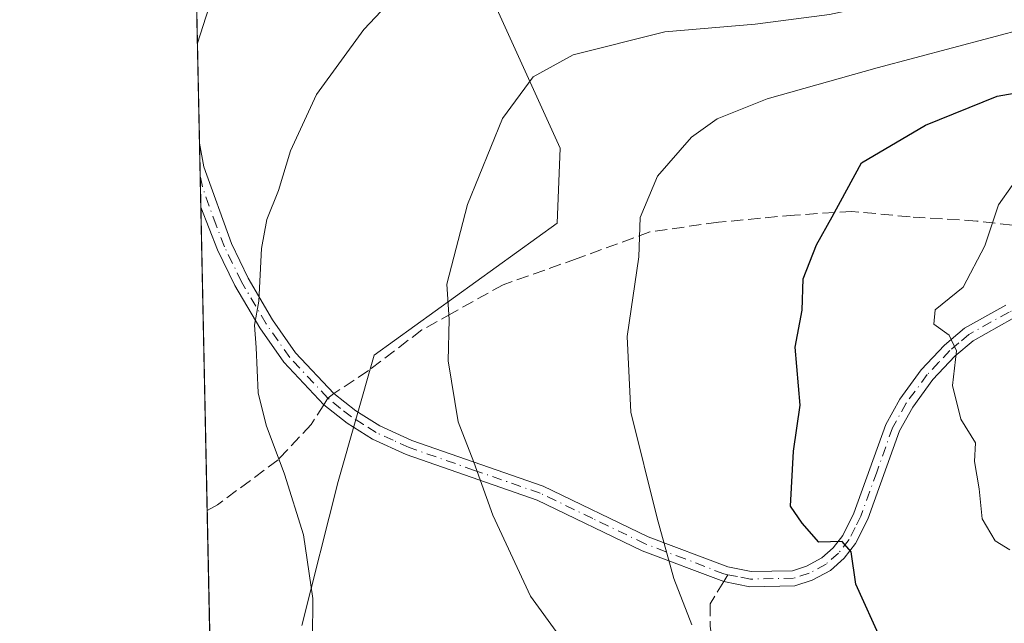
# Model space of a CAD drawing. Units: metres. Extents: x 645069 to 648532, y 4725327 to 4727712.
# Drawn here: x 645069 to 645201, y 4726423 to 4726504 of the extents above; entities that cross this region are included whole.
import ezdxf

# ---------------------------------------------------------------- set-up
doc = ezdxf.new("R2010")
doc.units = ezdxf.units.M
doc.header["$MEASUREMENT"] = 0
doc.linetypes.add('DGN Style 3', pattern=[2.307223458686699, 1.648016756204785, -0.6592067024819142])
doc.linetypes.add('DGN Style 4', pattern=[2.6384748266838614, 1.318413404963828, -0.6592067024819142, 0.001648016756204785, -0.6592067024819142])
for name, color, linetype, lineweight in [('Camino Cxs', 7, 'Continuous', 0), ('Camino eje', 30, 'DGN Style 4', 13), ('Comarca CxS', 21, 'Continuous', 0), ('Comunidad Autónoma CxS', 142, 'Continuous', 0), ('Curva de nivel maestra', 30, 'Continuous', 30), ('Curva de nivel normal', 30, 'Continuous', 0), ('Entidad de ámbito territorial CxS', 92, 'Continuous', 0), ('Matorral CxS', 135, 'Continuous', 0), ('Municipio CxS', 4, 'Continuous', 0), ('Provincia CxS', 1, 'Continuous', 0), ('Senda', 7, 'DGN Style 3', 0), ('Senda no paivmentada conexión', 7, 'DGN Style 3', 0)]:
    doc.layers.add(name, color=color, linetype=linetype, lineweight=lineweight)

# ---------------------------------------------------------------- blocks, each defined once
blk = doc.blocks.new('*U10')
at = {"layer": 'Matorral CxS', "color": 135, "linetype": 'Continuous', "lineweight": 0}
blk.add_polyline3d([(645097.9254999999, 4726244.584600001, 517.5157000000036), (645090.8060999997, 4726584.362000001, 509.7304000000004), (645095.3213000001, 4726583.6293, 510.6643999999943), (645102.0569000002, 4726576.4177, 510.5574000000051), (645116.6829000004, 4726570.3237, 512.7906999999977), (645123.1316999998, 4726559.0339, 513.7731000000058), (645131.9984999998, 4726555.807700001, 516.1818000000058), (645156.1821, 4726546.5341, 524.415399999998), (645127.9678999997, 4726530.0033, 525.6570000000065), (645127.1606999999, 4726517.9067, 530.8966999999975), (645141.2670999998, 4726486.860099999, 541.225099999996), (645140.8639000002, 4726476.780300001, 542.0185000000056), (645116.2777000006, 4726459.037699999, 537.5826999999991), (645111.4404999996, 4726442.1029, 535.8579999999929), (645106.6032999996, 4726422.749500001, 534.3043999999937)], dxfattribs=at)
blk = doc.blocks.new('*U13')
at = {"layer": 'Camino Cxs', "color": 7, "linetype": 'Continuous', "lineweight": 0}
for points in [[(645095.2500999998, 4726509.360099999, 530.1536000000051), (645092.5537999999, 4726500.9516, 531.088499999998), (645092.4222999997, 4726507.2269, 529.9714999999997)], [(645202.0000999998, 4726463.9101, 557.2051000000065), (645196.7500999998, 4726460.9801, 556.0853999999963), (645194.3000999996, 4726458.920100001, 555.6174000000028), (645191.3501000004, 4726455.780099999, 554.6486000000004), (645188.6201, 4726452.0601, 553.8119000000006), (645186.8601000002, 4726448.880100001, 553.5366000000067), (645182.6101000002, 4726437.020099999, 551.5348999999987), (645180.9501, 4726433.7501, 551.203800000003), (645179.4200999998, 4726431.770099999, 550.5817999999999), (645177.5701000001, 4726430.1501, 549.6523000000016), (645175.1401000004, 4726428.8201, 549.1074999999983), (645172.8000999996, 4726428.0801, 548.5601000000024), (645166.7701000003, 4726427.960100001, 547.406099999993), (645163.2401000002, 4726428.640100001, 546.5599999999977), (645152.3000999996, 4726432.780099999, 544.733699999997), (645138.2001, 4726439.5701, 541.9073999999965), (645120.6101000002, 4726445.700099999, 539.2050000000017), (645116.0900999998, 4726447.770099999, 538.2259000000049), (645112.6501000002, 4726449.920100001, 537.3534999999974), (645109.5201000003, 4726452.380100001, 536.7967999999964), (645104.1601, 4726458.090100001, 537.2127000000038), (645100.9401000004, 4726462.710100001, 537.9790999999968), (645097.5701000001, 4726468.420100001, 535.0314000000071), (645095.2500999998, 4726473.200099999, 534.4471000000049), (645093.0201000003, 4726478.940099999, 533.6833999999944), (645093.0146000005, 4726478.9572, 533.6809999999969), (645092.8354000002, 4726487.512, 532.641300000003), (645093.4301000005, 4726484.350099999, 533.3606), (645097.1201, 4726474.020099999, 534.8169000000053), (645099.3701, 4726469.380100001, 535.5090000000055), (645102.6601, 4726463.8101, 537.4835000000021), (645105.7500999998, 4726459.380100001, 537.1450000000041), (645110.9001000002, 4726453.890100001, 537.0840999999928), (645113.8201000001, 4726451.590100001, 537.6809000000068), (645117.0601000005, 4726449.5701, 538.617499999993), (645121.3701, 4726447.590100001, 539.334600000002), (645138.9801000003, 4726441.460100001, 542.2430000000022), (645153.1001000004, 4726434.6501, 545.3227000000043), (645163.8000999996, 4726430.610099999, 546.8745999999956), (645166.9401000004, 4726430.0001, 547.813599999994), (645172.4700999996, 4726430.110099999, 549.0956000000006), (645174.3400999998, 4726430.700099999, 549.4272000000057), (645176.4001000002, 4726431.8301, 549.7837000000001), (645177.9301000005, 4726433.170100001, 550.2109999999957), (645179.2200999996, 4726434.840100001, 550.8488000000071), (645180.7301000003, 4726437.8301, 551.374800000005), (645185.0000999998, 4726449.720100001, 553.3559999999999), (645186.9001000002, 4726453.1601, 553.5717000000004), (645189.7801000001, 4726457.090100001, 554.4474000000046), (645192.9001000002, 4726460.4001, 555.224000000002), (645195.5900999998, 4726462.670100001, 555.6662000000069), (645201.1201, 4726465.7601, 556.9020000000019)]]:
    blk.add_polyline3d(points, dxfattribs=at)

msp = doc.modelspace()

# ---------------------------------------------------------------- linework, layer by layer
at = {"layer": 'Camino Cxs', "color": 7, "linetype": 'Continuous', "lineweight": 0, "extrusion": (-0.003670381497462335, 0.1751539543294404, 0.9845342150389816), "elevation": 826020.470742362, "flags": 128}
msp.add_lwpolyline([(-743973.8723482279, -4638981.460358248), (-743973.8723482279, -4638987.835634552)], dxfattribs=at)
at = {"layer": 'Camino Cxs', "color": 7, "linetype": 'Continuous', "lineweight": 0, "extrusion": (-0.00252776386484074, 0.1206052108808676, 0.9926973322812069), "elevation": 568937.1322503116, "flags": 128}
msp.add_lwpolyline([(-743991.8654553021, -4677449.653266045), (-743991.8654553021, -4677458.27289107)], dxfattribs=at)
at = {"layer": 'Camino Cxs', "color": 7, "linetype": 'Continuous', "lineweight": 0}
for points in [[(645095.2500999998, 4726509.360099999, 530.1536000000051), (645092.5537, 4726500.9516, 531.0883999999933)], [(645092.8353000004, 4726487.512, 532.6411999999982), (645093.4301000005, 4726484.350099999, 533.3606), (645097.1201, 4726474.020099999, 534.8169000000053), (645099.3701, 4726469.380100001, 535.5090000000055), (645102.6601, 4726463.8101, 537.4835000000021), (645105.7500999998, 4726459.380100001, 537.1450000000041), (645110.9001000002, 4726453.890100001, 537.0840999999928), (645113.8201000001, 4726451.590100001, 537.6809000000068), (645117.0601000005, 4726449.5701, 538.617499999993), (645121.3701, 4726447.590100001, 539.334600000002), (645138.9801000003, 4726441.460100001, 542.2430000000022), (645153.1001000004, 4726434.6501, 545.3227000000043), (645163.8000999996, 4726430.610099999, 546.8745999999956), (645166.9401000004, 4726430.0001, 547.813599999994), (645172.4700999996, 4726430.110099999, 549.0956000000006), (645174.3400999998, 4726430.700099999, 549.4272000000057), (645176.4001000002, 4726431.8301, 549.7837000000001), (645177.9301000005, 4726433.170100001, 550.2109999999957), (645179.2200999996, 4726434.840100001, 550.8488000000071), (645180.7301000003, 4726437.8301, 551.374800000005), (645185.0000999998, 4726449.720100001, 553.3559999999999), (645186.9001000002, 4726453.1601, 553.5717000000004), (645189.7801000001, 4726457.090100001, 554.4474000000046), (645192.9001000002, 4726460.4001, 555.224000000002), (645195.5900999998, 4726462.670100001, 555.6662000000069), (645201.1201, 4726465.7601, 556.9020000000019)], [(645202.0000999998, 4726463.9101, 557.2051000000065), (645196.7500999998, 4726460.9801, 556.0853999999963), (645194.3000999996, 4726458.920100001, 555.6174000000028), (645191.3501000004, 4726455.780099999, 554.6486000000004), (645188.6201, 4726452.0601, 553.8119000000006), (645186.8601000002, 4726448.880100001, 553.5366000000067), (645182.6101000002, 4726437.020099999, 551.5348999999987), (645180.9501, 4726433.7501, 551.203800000003), (645179.4200999998, 4726431.770099999, 550.5817999999999), (645177.5701000001, 4726430.1501, 549.6523000000016), (645175.1401000004, 4726428.8201, 549.1074999999983), (645172.8000999996, 4726428.0801, 548.5601000000024), (645166.7701000003, 4726427.960100001, 547.406099999993), (645163.2401000002, 4726428.640100001, 546.5599999999977), (645152.3000999996, 4726432.780099999, 544.733699999997), (645138.2001, 4726439.5701, 541.9073999999965), (645120.6101000002, 4726445.700099999, 539.2050000000017), (645116.0900999998, 4726447.770099999, 538.2259000000049), (645112.6501000002, 4726449.920100001, 537.3534999999974), (645109.5201000003, 4726452.380100001, 536.7967999999964), (645104.1601, 4726458.090100001, 537.2127000000038), (645100.9401000004, 4726462.710100001, 537.9790999999968), (645097.5701000001, 4726468.420100001, 535.0314000000071), (645095.2500999998, 4726473.200099999, 534.4471000000049), (645093.0201000003, 4726478.940099999, 533.6833999999944), (645093.0146000005, 4726478.9572, 533.6809999999969)]]:
    msp.add_polyline3d(points, dxfattribs=at)
at = {"layer": 'Camino eje', "color": 30, "linetype": 'DGN Style 4', "lineweight": 13}
for points in [[(645110.0648999996, 4726453.2897, 536.9159000000072), (645104.9550999999, 4726458.735099999, 537.171199999997), (645101.8000999996, 4726463.2601, 537.7035000000033), (645098.4700999996, 4726468.9001, 535.2547999999952), (645096.1851000005, 4726473.610099999, 534.6272000000026), (645095.0701000001, 4726476.4801, 534.305600000007), (645093.2251000004, 4726481.645099999, 533.6263999999937), (645092.9250999996, 4726483.2401, 533.3588000000018), (645092.9249, 4726483.240700001, 533.358600000007)], [(645221.3476999998, 4726471.0909, 561.0231000000058), (645212.1051000003, 4726468.450099999, 558.7810000000027), (645206.2351000002, 4726466.6851, 557.8524000000034), (645201.5601000005, 4726464.835100001, 557.0488999999943), (645196.1700999998, 4726461.825099999, 555.8383000000031), (645194.8251, 4726460.690099999, 555.6895999999979), (645193.6001000004, 4726459.6601, 555.3883999999962), (645192.1250999998, 4726458.090100001, 554.8705999999949), (645190.5651000004, 4726456.4351, 554.5356999999931), (645187.7600999996, 4726452.610099999, 553.5831000000035), (645185.9301000005, 4726449.300100001, 553.4321000000054), (645183.7950999998, 4726443.3551, 552.4470000000001), (645181.6700999998, 4726437.425100001, 551.4103000000032), (645180.9151, 4726435.9301, 551.2826999999961), (645180.0850999998, 4726434.295100001, 551.0004000000044), (645178.6750999996, 4726432.470100001, 550.3386000000028), (645176.9851000002, 4726430.9901, 549.6888999999937), (645174.7401000002, 4726429.7601, 549.2550000000047), (645172.6350999996, 4726429.095100001, 548.824099999998), (645166.8551000003, 4726428.9801, 547.6071999999986), (645165.0900999998, 4726429.3201, 547.1481000000058), (645163.8041000003, 4726429.569900001, 546.7905000000028)], [(645163.8041000003, 4726429.569900001, 546.7905000000028), (645163.2487000005, 4726429.6777, 546.6298999999999), (645158.0500999996, 4726431.6951, 545.7798999999941), (645152.7001, 4726433.715100001, 545.0372000000061), (645145.6501000002, 4726437.110099999, 543.1453000000038), (645138.5900999998, 4726440.515100001, 542.0665000000008), (645129.7851, 4726443.5801, 540.4765999999945), (645120.9901000002, 4726446.645099999, 539.2513000000035), (645118.8350999998, 4726447.6351, 538.8064000000013), (645116.5751, 4726448.670100001, 538.4072000000015), (645114.8551000003, 4726449.745100001, 537.9983000000066), (645113.2351000002, 4726450.755100001, 537.5010000000038), (645111.7751000002, 4726451.905099999, 537.1000000000058), (645110.0648999996, 4726453.2897, 536.9159000000072)]]:
    msp.add_polyline3d(points, dxfattribs=at)
at = {"layer": 'Comarca CxS', "color": 21, "linetype": 'Continuous', "lineweight": 0, "flags": 128}
msp.add_lwpolyline([(646628.3973999998, 4725358.696399999), (645117.160001096, 4725326.609982729), (645099.4722095191, 4726170.766860501), (645084.2062000007, 4726899.341900002), (645068.6900010962, 4727639.859982706), (645320.3773906855, 4727645.208476138), (646757.6565000003, 4727675.751499999), (647090.6119999995, 4727682.827000001), (647118.9180585005, 4727683.42845351), (647133.7813550915, 4727683.744324069), (647268.8145621757, 4727686.613839803), (647327.436553293, 4727687.859597612), (647376.2677412855, 4727688.897292687), (647396.144460993, 4727689.319695566), (648482.2500011224, 4727712.399982707), (648514.7486000002, 4726196.701900001), (648514.867925118, 4726191.135519027), (648515.1720999995, 4726176.9471), (648530.2733999998, 4725472.642700001), (648530.5907970234, 4725457.837891007), (648530.9641000008, 4725440.428500001), (648531.8500011209, 4725399.109982732), (646629.3694347962, 4725358.716942014)], close=True, dxfattribs=at)
at = {"layer": 'Comunidad Autónoma CxS', "color": 142, "linetype": 'Continuous', "lineweight": 0, "flags": 128}
msp.add_lwpolyline([(646628.3973999998, 4725358.696399999), (645117.160001096, 4725326.609982729), (645099.4722095191, 4726170.766860501), (645084.2062000007, 4726899.341900002), (645068.6900010962, 4727639.859982706), (645320.3773906855, 4727645.208476138), (646757.6565000003, 4727675.751499999), (647090.6119999995, 4727682.827000001), (647118.9180585005, 4727683.42845351), (647133.7813550915, 4727683.744324069), (647268.8145621757, 4727686.613839803), (647327.436553293, 4727687.859597612), (647376.2677412855, 4727688.897292687), (647396.144460993, 4727689.319695566), (648482.2500011224, 4727712.399982707), (648514.7486000002, 4726196.701900001), (648514.867925118, 4726191.135519027), (648515.1720999995, 4726176.9471), (648530.2733999998, 4725472.642700001), (648530.5907970234, 4725457.837891007), (648530.9641000008, 4725440.428500001), (648531.8500011209, 4725399.109982732), (646629.3694347962, 4725358.716942014)], close=True, dxfattribs=at)
at = {"layer": 'Curva de nivel maestra', "color": 30, "linetype": 'Continuous', "lineweight": 30, "elevation": 550, "flags": 128}
msp.add_lwpolyline([(645184.4299999997, 4726420.690099999), (645180.9800000006, 4726428.3201), (645180.3399999999, 4726432.6601), (645179.1600000003, 4726434.050100001), (645176.0199999996, 4726433.950099999), (645173.79, 4726436.470100001), (645172.1900000004, 4726438.7501), (645172.5999999996, 4726446.140100001), (645173.5099999999, 4726452.3301), (645172.8399999999, 4726460.140100001), (645173.7699999996, 4726465.0801), (645173.9000000004, 4726469.280099999), (645175.6900000004, 4726473.880100001), (645177.79, 4726477.610099999), (645181.7300000006, 4726484.860099999), (645190.3499999996, 4726489.950099999), (645199.9900000002, 4726493.840100001), (645207.7999999998, 4726495.220100001)], dxfattribs=at)
at = {"layer": 'Curva de nivel normal', "color": 30, "linetype": 'Continuous', "lineweight": 0, "flags": 128}
for points, elevation in [([(645201.5099999999, 4726509.9001), (645194.1900000004, 4726508.7601), (645186.9900000002, 4726506.8301), (645177.4699999997, 4726504.780099999), (645167.4800000006, 4726503.4901), (645155.3499999996, 4726502.450099999), (645143.04, 4726499.370100001), (645137.6399999997, 4726496.420100001), (645133.5300000003, 4726490.8201), (645128.8300000001, 4726479.280099999), (645126.04, 4726468.600099999), (645126.3799999999, 4726463.8201), (645126.2300000006, 4726458.300100001), (645127.5599999997, 4726450.090100001), (645129.7000000002, 4726444.700099999), (645132.2300000006, 4726437.5801), (645137.2800000003, 4726426.700099999), (645141.0999999996, 4726421.470100001)], 540), ([(645108.0199999996, 4726421.020099999), (645108.0599999997, 4726426.390100001), (645106.7999999998, 4726434.9301), (645104.25, 4726443.0801), (645101.7800000003, 4726449.640100001), (645100.7100000001, 4726453.9801), (645100.4600000001, 4726460.0801), (645100.2300000006, 4726463.0801), (645100.79, 4726466.3101), (645101.1699999999, 4726473.350099999), (645101.8600000005, 4726477.280099999), (645103.4299999997, 4726481.140100001), (645105.0499999998, 4726486.4801), (645108.5700000003, 4726494.0601), (645114.9000000004, 4726502.770099999), (645118.7400000002, 4726506.9001)], 535), ([(645204.0899999999, 4726503.0101), (645183.8300000001, 4726497.610099999), (645169.0899999999, 4726493.460100001), (645162.3499999996, 4726490.790100001), (645158.9000000004, 4726488.3301), (645154.3399999999, 4726483.0801), (645152, 4726477.540100001), (645151.8300000001, 4726472.2301), (645150.2800000003, 4726461.540100001), (645150.7599999999, 4726451.4101), (645154.3200000003, 4726437.140100001), (645156.5499999998, 4726429.0801), (645158.9600000001, 4726422.840100001)], 545), ([(645201.6500000004, 4726432.9001), (645199.7199999997, 4726434.120100001), (645197.9600000001, 4726437.0801), (645197.5599999997, 4726441.110099999), (645196.9400000004, 4726444.7601), (645197.0499999998, 4726447.270099999), (645195.1100000005, 4726450.460100001), (645193.9500000002, 4726454.970100001), (645194.5199999996, 4726459.6501), (645193.5, 4726461.720100001), (645191.4699999997, 4726463.190099999), (645191.6399999997, 4726465.1501), (645195.3799999999, 4726468.1801), (645198.2999999998, 4726473.7401), (645200.1299999999, 4726479.2301), (645203.8300000001, 4726484.4101)], 555)]:
    msp.add_lwpolyline(points, dxfattribs=dict(at, elevation=elevation))
at = {"layer": 'Entidad de ámbito territorial CxS', "color": 92, "linetype": 'Continuous', "lineweight": 0, "flags": 128}
msp.add_lwpolyline([(645099.4722095191, 4726170.766860501), (645084.2062000007, 4726899.341900002)], dxfattribs=at)
at = {"layer": 'Matorral CxS', "color": 135, "linetype": 'Continuous', "lineweight": 0, "extrusion": (-0.003493847977357339, 0.1668538416313299, 0.9859754502821957), "elevation": 786903.4636925146, "flags": 128}
msp.add_lwpolyline([(-743900.3896685658, -4645788.531368884), (-743900.3896685658, -4645791.714295789)], dxfattribs=at)
at = {"layer": 'Matorral CxS', "color": 135, "linetype": 'Continuous', "lineweight": 0, "extrusion": (-0.00293720041381028, 0.1401803928550073, 0.9901216240001756), "elevation": 661192.6689638937, "flags": 128}
msp.add_lwpolyline([(-743963.6571292928, -4665315.807258039), (-743963.6571292928, -4665329.383923302)], dxfattribs=at)
at = {"layer": 'Matorral CxS', "color": 135, "linetype": 'Continuous', "lineweight": 0, "extrusion": (-0.001891611682465579, 0.09018512075401063, 0.9959232228439234), "elevation": 425568.2268850176, "flags": 128}
msp.add_lwpolyline([(-744066.1439587455, -4692658.760507179), (-744066.1439587455, -4692663.050737058)], dxfattribs=at)
at = {"layer": 'Matorral CxS', "color": 135, "linetype": 'Continuous', "lineweight": 0, "extrusion": (-0.001971219450634143, 0.09412188262164309, 0.9955587303146084), "elevation": 444123.7174820676, "flags": 128}
msp.add_lwpolyline([(-743917.7810908499, -4690958.225411434), (-743917.78109085, -4690962.528461643)], dxfattribs=at)
at = {"layer": 'Matorral CxS', "color": 135, "linetype": 'Continuous', "lineweight": 0, "extrusion": (0.0001241317886929126, -0.005923598600086857, 0.9999824476314192), "elevation": -27385.09173291708, "flags": 128}
msp.add_lwpolyline([(645093.7978453911, 4726358.893888133), (645092.9435154072, 4726399.662003396)], dxfattribs=at)
at = {"layer": 'Matorral CxS', "color": 135, "linetype": 'Continuous', "lineweight": 0, "extrusion": (0.0004723466624469872, -0.02254670916746085, 0.9997456790576035), "elevation": -105728.6911186732, "flags": 128}
msp.add_lwpolyline([(743948.0660094427, 4710655.93544465), (743948.0660094427, 4710703.457452869)], dxfattribs=at)
at = {"layer": 'Matorral CxS', "color": 135, "linetype": 'Continuous', "lineweight": 0}
for points in [[(645106.6032999996, 4726422.749500001, 534.3043999999937), (645111.4404999996, 4726442.1029, 535.8579999999929), (645116.2777000006, 4726459.037699999, 537.5826999999991), (645140.8639000002, 4726476.780300001, 542.0185000000056), (645141.2670999998, 4726486.860099999, 541.225099999996), (645127.1606999999, 4726517.9067, 530.8966999999975), (645127.9678999997, 4726530.0033, 525.6570000000065), (645156.1821, 4726546.5341, 524.415399999998), (645160.6151000002, 4726550.162900001, 526.6833999999944), (645165.4521000005, 4726550.162900001, 528.0503000000026), (645199.7115000002, 4726529.1963, 534.4113000000071), (645239.2111000001, 4726517.906500001, 550.2329000000027), (645259.3636999996, 4726501.7777, 561.811400000006), (645292.4143000003, 4726494.519900001, 577.8932999999961), (645343.9732999997, 4726464.449300001, 590.0957000000053), (645349.2631000001, 4726456.977700001, 591.5253999999986), (645340.1688999999, 4726441.479900001, 586.704700000002), (645330.2988999998, 4726429.6041, 581.9762000000047), (645311.7587000001, 4726419.927300001, 576.7695999999996)], [(645156.1821, 4726546.5341, 524.415399999998), (645127.9678999997, 4726530.0033, 525.6570000000065), (645127.1606999999, 4726517.9067, 530.8966999999975), (645141.2670999998, 4726486.860099999, 541.225099999996), (645140.8639000002, 4726476.780300001, 542.0185000000056), (645116.2777000006, 4726459.037699999, 537.5826999999991), (645111.4404999996, 4726442.1029, 535.8579999999929), (645106.6032999996, 4726422.749500001, 534.3043999999937)]]:
    msp.add_polyline3d(points, dxfattribs=at)
at = {"layer": 'Municipio CxS', "color": 4, "linetype": 'Continuous', "lineweight": 0, "flags": 128}
msp.add_lwpolyline([(646628.3973999998, 4725358.696399999), (645117.160001096, 4725326.609982729), (645099.4722095191, 4726170.766860501), (645084.2062000007, 4726899.341900002), (645068.6900010962, 4727639.859982706), (645320.3773906855, 4727645.208476138), (646757.6565000003, 4727675.751499999), (647090.6119999995, 4727682.827000001), (647118.9180585005, 4727683.42845351), (647133.7813550915, 4727683.744324069), (647268.8145621757, 4727686.613839803), (647327.436553293, 4727687.859597612), (647376.2677412855, 4727688.897292687), (647396.144460993, 4727689.319695566), (648482.2500011224, 4727712.399982707), (648514.7486000002, 4726196.701900001), (648514.867925118, 4726191.135519027), (648515.1720999995, 4726176.9471), (648530.2733999998, 4725472.642700001), (648530.5907970234, 4725457.837891007), (648530.9641000008, 4725440.428500001), (648531.8500011209, 4725399.109982732), (646629.3694347962, 4725358.716942014)], close=True, dxfattribs=at)
at = {"layer": 'Provincia CxS', "color": 1, "linetype": 'Continuous', "lineweight": 0, "flags": 128}
msp.add_lwpolyline([(646628.3973999998, 4725358.696399999), (645117.160001096, 4725326.609982729), (645099.4722095191, 4726170.766860501), (645084.2062000007, 4726899.341900002), (645068.6900010962, 4727639.859982706), (645320.3773906855, 4727645.208476138), (646757.6565000003, 4727675.751499999), (647090.6119999995, 4727682.827000001), (647118.9180585005, 4727683.42845351), (647133.7813550915, 4727683.744324069), (647268.8145621757, 4727686.613839803), (647327.436553293, 4727687.859597612), (647376.2677412855, 4727688.897292687), (647396.144460993, 4727689.319695566), (648482.2500011224, 4727712.399982707), (648514.7486000002, 4726196.701900001), (648514.867925118, 4726191.135519027), (648515.1720999995, 4726176.9471), (648530.2733999998, 4725472.642700001), (648530.5907970234, 4725457.837891007), (648530.9641000008, 4725440.428500001), (648531.8500011209, 4725399.109982732), (646629.3694347962, 4725358.716942014)], close=True, dxfattribs=at)
at = {"layer": 'Senda', "color": 7, "linetype": 'DGN Style 3', "lineweight": 0}
for points in [[(645220.551, 4726471.9257, 560.7758999999933), (645215.4600999998, 4726473.950099999, 559.4670999999944), (645209.2801000001, 4726475.620100001, 557.9928000000073), (645202.0100999996, 4726476.5001, 556.3102000000072), (645197.2200999996, 4726477.050100001, 554.9229999999952), (645188.2701000003, 4726477.620100001, 552.7991000000038), (645180.4600999998, 4726478.350099999, 550.9407999999967), (645172.7600999996, 4726477.860099999, 549.6717000000062), (645162.5201000003, 4726476.9001, 547.4196999999986), (645153.3300999999, 4726475.600099999, 545.799199999994), (645143.5500999996, 4726472.0101, 543.7676999999967), (645133.6201, 4726468.5101, 541.8432999999932), (645126.7600999996, 4726464.700099999, 540.5598999999929), (645122.7001, 4726462.440099999, 539.5638000000035), (645115.5401, 4726456.9801, 538.2908000000025), (645110.9001000002, 4726453.890100001, 537.0840999999928)], [(645109.5201000003, 4726452.380100001, 536.7967999999964), (645107.8201000001, 4726449.7501, 536.3727000000072), (645103.3901000004, 4726444.9801, 535.2234000000026), (645095.2401000002, 4726438.950099999, 533.8659000000043), (645093.8701, 4726438.190099999, 533.7415999999939), (645093.8689000001, 4726438.189400001, 533.741399999999)], [(645163.2401000002, 4726428.640100001, 546.5599999999977), (645161.4200999998, 4726425.640100001, 546.1625000000058), (645161.4301000005, 4726422.6801, 546.1916000000056), (645162.1001000004, 4726417.940099999, 546.0127999999969), (645163.3101000005, 4726413.6801, 545.0782999999938), (645161.9001000002, 4726411.190099999, 544.3260000000009), (645157.5201000003, 4726408.5101, 543.0684000000037), (645155.6300999997, 4726404.880100001, 542.301099999997), (645153.0500999996, 4726401.050100001, 541.5449999999983), (645149.4700999996, 4726399.6601, 540.9625999999989), (645144.6700999998, 4726397.620100001, 539.8508000000002), (645139.6501000002, 4726395.390100001, 539.0054999999993), (645136.0201000003, 4726394.420100001, 538.5589999999938), (645133.1501000002, 4726394.140500001, 538.1968999999954)]]:
    msp.add_polyline3d(points, dxfattribs=at)
at = {"layer": 'Senda no paivmentada conexión', "color": 7, "linetype": 'DGN Style 3', "lineweight": 0, "extrusion": (-0.05735753912674395, -0.09576434942381652, 0.9937501205457825), "elevation": -489094.0899183879, "flags": 128}
msp.add_lwpolyline([(-1875157.921538672, 4358910.153275425), (-1875157.921538672, 4358909.086333998)], dxfattribs=at)
at = {"layer": 'Senda no paivmentada conexión', "color": 7, "linetype": 'DGN Style 3', "lineweight": 0, "extrusion": (-0.1310341882153793, -0.09419651191398032, 0.986892627727037), "elevation": -529217.0089344202, "flags": 128}
msp.add_lwpolyline([(-3461184.100784516, 3239701.948491494), (-3461184.100784515, 3239700.906219725)], dxfattribs=at)
at = {"layer": 'Senda no paivmentada conexión', "color": 7, "linetype": 'DGN Style 3', "lineweight": 0, "extrusion": (-0.1075376691195033, -0.1772846182863472, 0.9782667396162502), "elevation": -906767.7668905236, "flags": 128}
msp.add_lwpolyline([(-1899642.395817918, 4280713.036080004), (-1899642.395817918, 4280711.924435146)], dxfattribs=at)

# ---------------------------------------------------------------- block references
at = {"layer": 'Camino Cxs', "color": 7, "linetype": 'Continuous', "lineweight": 0}
msp.add_blockref('*U13', (0, 0), dxfattribs=at)
at = {"layer": 'Matorral CxS', "color": 135, "linetype": 'Continuous', "lineweight": 0}
msp.add_blockref('*U10', (0, 0), dxfattribs=at)

doc.saveas('drawing.dxf')
